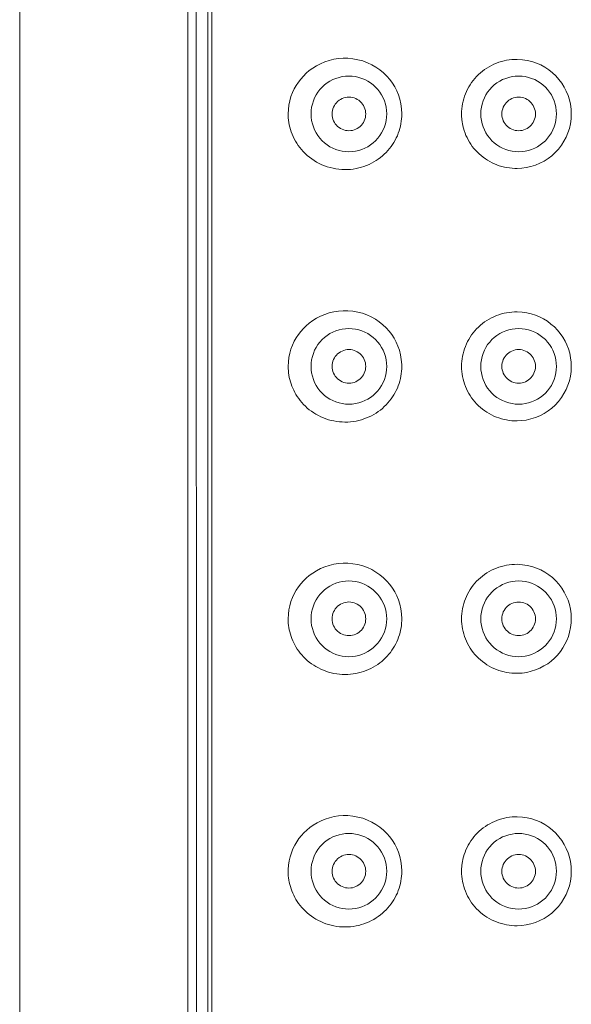
# Model space of a CAD drawing. Units: millimetres. Extents: x 32781 to 34266, y 4478 to 5528.
# Drawn here: x 33377 to 33390, y 5274 to 5298 of the extents above; entities that cross this region are included whole.
import ezdxf

# ---------------------------------------------------------------- set-up
doc = ezdxf.new("R2010")
doc.units = ezdxf.units.MM
doc.header["$LTSCALE"] = 10
doc.layers.add('細線', color=7, linetype='Continuous', lineweight=9)

msp = doc.modelspace()

# ---------------------------------------------------------------- linework, layer by layer
at = {"layer": '細線'}
for points in [[(33376.506, 5140.017), (33376.506, 5324.957)], [(33380.516, 5251.281), (33380.516, 5321.649)], [(33380.717, 5321.649), (33380.72, 5251.281)], [(33380.993, 5251.835), (33380.996, 5320.686)], [(33381.087, 5251.835), (33381.09, 5320.686)], [(33384.329, 5296.662), (33384.217, 5296.662), (33384.107, 5296.654), (33383.998, 5296.637), (33383.888, 5296.61), (33383.781, 5296.574), (33383.679, 5296.532), (33383.584, 5296.483), (33383.494, 5296.426), (33383.412, 5296.367), (33383.338, 5296.304), (33383.271, 5296.238), (33383.209, 5296.168), (33383.152, 5296.094), (33383.1, 5296.017), (33383.054, 5295.933), (33383.012, 5295.843), (33382.975, 5295.748), (33382.946, 5295.649), (33382.926, 5295.548), (33382.913, 5295.444), (33382.908, 5295.336)], [(33384.329, 5296.662), (33384.454, 5296.649), (33384.573, 5296.628), (33384.688, 5296.598), (33384.798, 5296.557), (33384.904, 5296.507), (33385.003, 5296.45), (33385.095, 5296.385), (33385.182, 5296.313), (33385.261, 5296.237), (33385.331, 5296.156), (33385.394, 5296.07), (33385.449, 5295.98), (33385.497, 5295.887), (33385.538, 5295.789), (33385.571, 5295.686), (33385.595, 5295.575), (33385.611, 5295.459), (33385.619, 5295.336)], [(33388.372, 5296.634), (33388.308, 5296.634), (33388.245, 5296.63), (33388.182, 5296.623), (33388.119, 5296.613), (33388.056, 5296.6), (33387.995, 5296.585), (33387.934, 5296.566), (33387.874, 5296.544), (33387.815, 5296.519), (33387.758, 5296.492), (33387.702, 5296.462), (33387.647, 5296.429), (33387.594, 5296.394), (33387.543, 5296.356), (33387.494, 5296.316), (33387.447, 5296.274), (33387.403, 5296.229), (33387.36, 5296.183), (33387.32, 5296.135), (33387.283, 5296.085), (33387.248, 5296.033), (33387.216, 5295.98), (33387.186, 5295.926), (33387.159, 5295.87), (33387.135, 5295.813), (33387.113, 5295.756), (33387.095, 5295.697), (33387.079, 5295.638), (33387.066, 5295.579), (33387.056, 5295.518), (33387.049, 5295.458), (33387.044, 5295.397), (33387.043, 5295.336)], [(33388.372, 5296.634), (33388.493, 5296.626), (33388.61, 5296.608), (33388.722, 5296.582), (33388.829, 5296.546), (33388.931, 5296.502), (33389.028, 5296.449), (33389.121, 5296.387), (33389.21, 5296.318), (33389.291, 5296.242), (33389.366, 5296.158), (33389.433, 5296.068), (33389.492, 5295.975), (33389.542, 5295.878), (33389.583, 5295.778), (33389.616, 5295.674), (33389.64, 5295.566), (33389.655, 5295.453), (33389.661, 5295.336)], [(33384.357, 5296.238), (33384.277, 5296.235), (33384.199, 5296.224), (33384.123, 5296.207), (33384.048, 5296.184), (33383.975, 5296.153), (33383.906, 5296.117), (33383.84, 5296.075), (33383.777, 5296.027), (33383.72, 5295.974), (33383.667, 5295.916), (33383.619, 5295.854), (33383.576, 5295.788), (33383.54, 5295.718), (33383.51, 5295.645), (33383.486, 5295.57), (33383.469, 5295.494), (33383.459, 5295.416), (33383.455, 5295.336)], [(33385.259, 5295.336), (33385.255, 5295.416), (33385.245, 5295.494), (33385.228, 5295.57), (33385.204, 5295.645), (33385.174, 5295.718), (33385.138, 5295.788), (33385.096, 5295.854), (33385.048, 5295.916), (33384.995, 5295.974), (33384.937, 5296.027), (33384.875, 5296.075), (33384.809, 5296.117), (33384.739, 5296.153), (33384.666, 5296.184), (33384.591, 5296.207), (33384.515, 5296.224), (33384.437, 5296.235), (33384.357, 5296.238)], [(33388.405, 5296.238), (33388.325, 5296.235), (33388.247, 5296.224), (33388.171, 5296.207), (33388.096, 5296.184), (33388.023, 5296.153), (33387.953, 5296.117), (33387.887, 5296.075), (33387.825, 5296.027), (33387.767, 5295.974), (33387.714, 5295.916), (33387.666, 5295.854), (33387.624, 5295.788), (33387.588, 5295.718), (33387.558, 5295.645), (33387.534, 5295.57), (33387.517, 5295.494), (33387.507, 5295.416), (33387.503, 5295.336)], [(33389.307, 5295.336), (33389.303, 5295.416), (33389.293, 5295.494), (33389.276, 5295.57), (33389.252, 5295.645), (33389.222, 5295.718), (33389.185, 5295.788), (33389.143, 5295.854), (33389.095, 5295.916), (33389.042, 5295.974), (33388.985, 5296.027), (33388.922, 5296.075), (33388.856, 5296.117), (33388.787, 5296.153), (33388.714, 5296.184), (33388.639, 5296.207), (33388.563, 5296.224), (33388.485, 5296.235), (33388.405, 5296.238)], [(33383.956, 5295.336), (33383.959, 5295.379), (33383.965, 5295.42), (33383.976, 5295.461), (33383.991, 5295.5), (33384.01, 5295.537), (33384.033, 5295.572), (33384.059, 5295.604), (33384.089, 5295.634), (33384.121, 5295.66), (33384.156, 5295.683), (33384.194, 5295.702), (33384.233, 5295.717), (33384.273, 5295.728), (33384.314, 5295.735), (33384.357, 5295.737)], [(33384.357, 5295.737), (33384.4, 5295.735), (33384.441, 5295.728), (33384.481, 5295.717), (33384.52, 5295.702), (33384.558, 5295.683), (33384.593, 5295.66), (33384.625, 5295.634), (33384.655, 5295.604), (33384.681, 5295.572), (33384.704, 5295.537), (33384.723, 5295.499), (33384.738, 5295.461), (33384.749, 5295.42), (33384.756, 5295.379), (33384.758, 5295.336)], [(33388.004, 5295.336), (33388.006, 5295.379), (33388.013, 5295.42), (33388.024, 5295.46), (33388.039, 5295.499), (33388.058, 5295.537), (33388.081, 5295.572), (33388.107, 5295.604), (33388.137, 5295.634), (33388.169, 5295.66), (33388.204, 5295.683), (33388.242, 5295.702), (33388.281, 5295.717), (33388.32, 5295.728), (33388.362, 5295.735), (33388.405, 5295.737)], [(33388.405, 5295.737), (33388.448, 5295.735), (33388.489, 5295.728), (33388.529, 5295.717), (33388.568, 5295.702), (33388.605, 5295.683), (33388.641, 5295.66), (33388.673, 5295.634), (33388.703, 5295.604), (33388.729, 5295.572), (33388.752, 5295.537), (33388.771, 5295.499), (33388.786, 5295.46), (33388.797, 5295.42), (33388.803, 5295.379), (33388.806, 5295.336)], [(33382.909, 5295.299), (33382.908, 5295.336)], [(33383.455, 5295.336), (33383.459, 5295.256), (33383.469, 5295.178), (33383.486, 5295.102), (33383.51, 5295.027), (33383.54, 5294.954), (33383.576, 5294.885), (33383.619, 5294.819), (33383.667, 5294.756), (33383.719, 5294.698), (33383.777, 5294.645), (33383.84, 5294.597), (33383.906, 5294.555), (33383.975, 5294.519), (33384.048, 5294.489), (33384.123, 5294.465), (33384.199, 5294.448), (33384.277, 5294.438), (33384.357, 5294.434)], [(33384.357, 5294.935), (33384.314, 5294.938), (33384.273, 5294.944), (33384.233, 5294.955), (33384.194, 5294.97), (33384.156, 5294.989), (33384.121, 5295.012), (33384.089, 5295.038), (33384.059, 5295.068), (33384.033, 5295.1), (33384.01, 5295.135), (33383.991, 5295.173), (33383.976, 5295.212), (33383.965, 5295.252), (33383.959, 5295.293), (33383.956, 5295.336)], [(33384.329, 5294.011), (33384.396, 5294.015), (33384.462, 5294.023), (33384.527, 5294.034), (33384.592, 5294.048), (33384.655, 5294.065), (33384.717, 5294.085), (33384.778, 5294.107), (33384.837, 5294.133), (33384.895, 5294.161), (33384.95, 5294.191), (33385.004, 5294.224), (33385.057, 5294.259), (33385.107, 5294.296), (33385.155, 5294.335), (33385.201, 5294.376), (33385.245, 5294.419), (33385.287, 5294.464), (33385.326, 5294.511), (33385.363, 5294.559), (33385.398, 5294.608), (33385.43, 5294.659), (33385.46, 5294.711), (33385.487, 5294.764), (33385.512, 5294.818), (33385.534, 5294.874), (33385.554, 5294.93), (33385.571, 5294.986), (33385.586, 5295.044), (33385.597, 5295.101), (33385.607, 5295.16), (33385.613, 5295.218), (33385.617, 5295.277), (33385.619, 5295.336)], [(33384.357, 5294.434), (33384.437, 5294.438), (33384.515, 5294.448), (33384.591, 5294.465), (33384.666, 5294.489), (33384.739, 5294.519), (33384.809, 5294.555), (33384.875, 5294.597), (33384.937, 5294.645), (33384.995, 5294.698), (33385.048, 5294.756), (33385.096, 5294.819), (33385.138, 5294.885), (33385.174, 5294.954), (33385.204, 5295.027), (33385.228, 5295.102), (33385.245, 5295.178), (33385.255, 5295.256), (33385.259, 5295.336)], [(33384.758, 5295.336), (33384.756, 5295.293), (33384.749, 5295.252), (33384.738, 5295.212), (33384.723, 5295.173), (33384.704, 5295.135), (33384.681, 5295.1), (33384.655, 5295.068), (33384.625, 5295.038), (33384.593, 5295.012), (33384.558, 5294.989), (33384.52, 5294.97), (33384.481, 5294.955), (33384.441, 5294.944), (33384.4, 5294.938), (33384.357, 5294.935)], [(33387.063, 5295.112), (33387.058, 5295.136), (33387.055, 5295.161), (33387.051, 5295.186), (33387.049, 5295.211), (33387.047, 5295.236), (33387.045, 5295.261), (33387.044, 5295.286), (33387.043, 5295.311), (33387.043, 5295.336)], [(33387.503, 5295.336), (33387.507, 5295.256), (33387.517, 5295.178), (33387.534, 5295.102), (33387.558, 5295.027), (33387.588, 5294.954), (33387.624, 5294.885), (33387.666, 5294.819), (33387.714, 5294.756), (33387.767, 5294.698), (33387.825, 5294.645), (33387.887, 5294.597), (33387.953, 5294.555), (33388.023, 5294.519), (33388.096, 5294.489), (33388.171, 5294.465), (33388.247, 5294.448), (33388.325, 5294.438), (33388.405, 5294.434)], [(33388.405, 5294.935), (33388.362, 5294.938), (33388.32, 5294.944), (33388.281, 5294.955), (33388.241, 5294.97), (33388.204, 5294.989), (33388.169, 5295.012), (33388.137, 5295.038), (33388.107, 5295.068), (33388.081, 5295.1), (33388.058, 5295.135), (33388.039, 5295.173), (33388.024, 5295.212), (33388.013, 5295.252), (33388.006, 5295.293), (33388.004, 5295.336)], [(33389.661, 5295.336), (33389.655, 5295.216), (33389.639, 5295.101), (33389.614, 5294.991), (33389.581, 5294.885), (33389.538, 5294.784), (33389.486, 5294.687), (33389.423, 5294.591), (33389.352, 5294.499), (33389.275, 5294.415), (33389.193, 5294.34), (33389.105, 5294.273), (33389.011, 5294.214), (33388.91, 5294.162), (33388.803, 5294.118), (33388.695, 5294.083), (33388.588, 5294.059), (33388.48, 5294.044), (33388.372, 5294.038)], [(33388.405, 5294.434), (33388.485, 5294.438), (33388.563, 5294.448), (33388.639, 5294.465), (33388.714, 5294.489), (33388.787, 5294.519), (33388.856, 5294.555), (33388.922, 5294.597), (33388.985, 5294.645), (33389.042, 5294.698), (33389.095, 5294.756), (33389.143, 5294.819), (33389.185, 5294.885), (33389.222, 5294.954), (33389.252, 5295.027), (33389.276, 5295.102), (33389.293, 5295.178), (33389.303, 5295.256), (33389.307, 5295.336)], [(33388.806, 5295.336), (33388.803, 5295.293), (33388.797, 5295.252), (33388.786, 5295.212), (33388.771, 5295.173), (33388.752, 5295.135), (33388.729, 5295.1), (33388.703, 5295.068), (33388.673, 5295.038), (33388.64, 5295.012), (33388.605, 5294.989), (33388.568, 5294.97), (33388.529, 5294.955), (33388.489, 5294.944), (33388.448, 5294.938), (33388.405, 5294.935)], [(33384.329, 5294.011), (33384.259, 5294.009), (33384.188, 5294.012), (33384.118, 5294.017), (33384.048, 5294.027), (33383.979, 5294.04), (33383.91, 5294.056), (33383.842, 5294.076), (33383.775, 5294.1), (33383.71, 5294.126), (33383.647, 5294.156), (33383.586, 5294.189), (33383.527, 5294.224), (33383.47, 5294.263), (33383.415, 5294.303), (33383.363, 5294.346), (33383.314, 5294.391), (33383.268, 5294.438), (33383.224, 5294.486), (33383.184, 5294.536), (33383.146, 5294.587), (33383.112, 5294.639), (33383.08, 5294.691), (33383.051, 5294.745), (33383.025, 5294.799), (33383.002, 5294.853), (33382.981, 5294.908), (33382.963, 5294.964), (33382.948, 5295.019), (33382.935, 5295.075), (33382.925, 5295.131), (33382.917, 5295.186), (33382.912, 5295.242), (33382.909, 5295.299)], [(33388.372, 5294.038), (33388.31, 5294.039), (33388.248, 5294.042), (33388.186, 5294.049), (33388.125, 5294.058), (33388.064, 5294.07), (33388.004, 5294.085), (33387.944, 5294.103), (33387.885, 5294.124), (33387.828, 5294.147), (33387.771, 5294.173), (33387.716, 5294.202), (33387.663, 5294.233), (33387.611, 5294.267), (33387.56, 5294.303), (33387.512, 5294.342), (33387.465, 5294.382), (33387.421, 5294.425), (33387.378, 5294.469), (33387.338, 5294.516), (33387.3, 5294.564), (33387.265, 5294.613), (33387.232, 5294.664), (33387.202, 5294.717), (33387.174, 5294.771), (33387.149, 5294.825), (33387.126, 5294.881), (33387.106, 5294.938), (33387.089, 5294.995), (33387.074, 5295.053), (33387.063, 5295.112)], [(33384.329, 5290.647), (33384.217, 5290.648), (33384.107, 5290.639), (33383.997, 5290.622), (33383.888, 5290.596), (33383.781, 5290.56), (33383.679, 5290.518), (33383.584, 5290.468), (33383.494, 5290.412), (33383.412, 5290.352), (33383.338, 5290.29), (33383.271, 5290.224), (33383.209, 5290.154), (33383.152, 5290.08), (33383.1, 5290.002), (33383.054, 5289.919), (33383.012, 5289.829), (33382.975, 5289.733), (33382.946, 5289.634), (33382.926, 5289.533), (33382.913, 5289.429), (33382.908, 5289.322)], [(33384.329, 5290.647), (33384.45, 5290.636), (33384.567, 5290.615), (33384.68, 5290.586), (33384.788, 5290.547), (33384.891, 5290.499), (33384.989, 5290.444), (33385.081, 5290.382), (33385.167, 5290.313), (33385.245, 5290.239), (33385.315, 5290.161), (33385.378, 5290.078), (33385.434, 5289.992), (33385.483, 5289.901), (33385.526, 5289.807), (33385.561, 5289.707), (33385.588, 5289.6), (33385.607, 5289.487), (33385.618, 5289.368)], [(33388.372, 5290.62), (33388.308, 5290.619), (33388.245, 5290.616), (33388.182, 5290.609), (33388.119, 5290.599), (33388.056, 5290.586), (33387.995, 5290.57), (33387.934, 5290.551), (33387.874, 5290.53), (33387.815, 5290.505), (33387.758, 5290.478), (33387.701, 5290.448), (33387.647, 5290.415), (33387.594, 5290.38), (33387.543, 5290.342), (33387.494, 5290.302), (33387.447, 5290.259), (33387.403, 5290.215), (33387.36, 5290.169), (33387.32, 5290.12), (33387.283, 5290.07), (33387.248, 5290.019), (33387.216, 5289.966), (33387.186, 5289.911), (33387.159, 5289.856), (33387.135, 5289.799), (33387.113, 5289.741), (33387.095, 5289.683), (33387.079, 5289.624), (33387.066, 5289.564), (33387.056, 5289.504), (33387.048, 5289.444), (33387.044, 5289.383), (33387.043, 5289.322)], [(33388.372, 5290.62), (33388.487, 5290.612), (33388.598, 5290.597), (33388.704, 5290.573), (33388.807, 5290.54), (33388.905, 5290.5), (33388.999, 5290.451), (33389.09, 5290.395), (33389.176, 5290.331), (33389.256, 5290.261), (33389.33, 5290.185), (33389.398, 5290.102), (33389.459, 5290.016), (33389.511, 5289.926), (33389.556, 5289.833), (33389.593, 5289.736), (33389.622, 5289.634), (33389.644, 5289.529), (33389.657, 5289.419)], [(33384.357, 5290.224), (33384.277, 5290.22), (33384.199, 5290.21), (33384.123, 5290.193), (33384.048, 5290.169), (33383.975, 5290.139), (33383.906, 5290.103), (33383.84, 5290.061), (33383.777, 5290.013), (33383.719, 5289.96), (33383.667, 5289.902), (33383.619, 5289.839), (33383.576, 5289.773), (33383.54, 5289.704), (33383.51, 5289.631), (33383.486, 5289.556), (33383.469, 5289.48), (33383.459, 5289.402), (33383.455, 5289.322)], [(33385.259, 5289.322), (33385.255, 5289.402), (33385.245, 5289.48), (33385.228, 5289.556), (33385.204, 5289.631), (33385.174, 5289.704), (33385.138, 5289.773), (33385.096, 5289.839), (33385.048, 5289.902), (33384.995, 5289.96), (33384.937, 5290.013), (33384.875, 5290.061), (33384.809, 5290.103), (33384.739, 5290.139), (33384.666, 5290.169), (33384.591, 5290.193), (33384.515, 5290.21), (33384.437, 5290.22), (33384.357, 5290.224)], [(33388.405, 5290.224), (33388.325, 5290.22), (33388.247, 5290.21), (33388.171, 5290.193), (33388.096, 5290.169), (33388.023, 5290.139), (33387.953, 5290.103), (33387.887, 5290.061), (33387.825, 5290.013), (33387.767, 5289.96), (33387.714, 5289.902), (33387.666, 5289.839), (33387.624, 5289.773), (33387.588, 5289.704), (33387.557, 5289.631), (33387.534, 5289.556), (33387.517, 5289.48), (33387.507, 5289.402), (33387.503, 5289.322)], [(33389.307, 5289.322), (33389.303, 5289.402), (33389.292, 5289.48), (33389.276, 5289.556), (33389.252, 5289.631), (33389.222, 5289.704), (33389.185, 5289.773), (33389.143, 5289.839), (33389.095, 5289.902), (33389.042, 5289.96), (33388.985, 5290.013), (33388.922, 5290.061), (33388.856, 5290.103), (33388.787, 5290.139), (33388.714, 5290.169), (33388.639, 5290.193), (33388.563, 5290.21), (33388.485, 5290.22), (33388.405, 5290.224)], [(33383.956, 5289.322), (33383.959, 5289.365), (33383.965, 5289.406), (33383.976, 5289.446), (33383.991, 5289.485), (33384.01, 5289.523), (33384.033, 5289.558), (33384.059, 5289.59), (33384.089, 5289.62), (33384.121, 5289.646), (33384.156, 5289.669), (33384.194, 5289.688), (33384.233, 5289.703), (33384.273, 5289.714), (33384.314, 5289.72), (33384.357, 5289.723)], [(33384.357, 5289.723), (33384.4, 5289.72), (33384.441, 5289.714), (33384.481, 5289.703), (33384.52, 5289.688), (33384.558, 5289.669), (33384.593, 5289.646), (33384.625, 5289.62), (33384.655, 5289.59), (33384.681, 5289.558), (33384.704, 5289.523), (33384.723, 5289.485), (33384.738, 5289.446), (33384.749, 5289.406), (33384.756, 5289.365), (33384.758, 5289.322)], [(33388.004, 5289.322), (33388.006, 5289.365), (33388.013, 5289.406), (33388.024, 5289.446), (33388.039, 5289.485), (33388.058, 5289.523), (33388.081, 5289.558), (33388.107, 5289.59), (33388.137, 5289.62), (33388.169, 5289.646), (33388.204, 5289.669), (33388.241, 5289.688), (33388.28, 5289.703), (33388.32, 5289.714), (33388.362, 5289.72), (33388.405, 5289.723)], [(33388.405, 5289.723), (33388.448, 5289.72), (33388.489, 5289.714), (33388.529, 5289.703), (33388.568, 5289.688), (33388.605, 5289.669), (33388.64, 5289.646), (33388.673, 5289.62), (33388.703, 5289.59), (33388.729, 5289.558), (33388.752, 5289.523), (33388.771, 5289.485), (33388.786, 5289.446), (33388.796, 5289.406), (33388.803, 5289.365), (33388.806, 5289.322)], [(33384.329, 5287.996), (33384.263, 5287.995), (33384.198, 5287.997), (33384.132, 5288.002), (33384.067, 5288.01), (33384.001, 5288.021), (33383.937, 5288.035), (33383.873, 5288.052), (33383.81, 5288.073), (33383.748, 5288.096), (33383.688, 5288.122), (33383.629, 5288.151), (33383.572, 5288.182), (33383.517, 5288.216), (33383.464, 5288.252), (33383.413, 5288.29), (33383.365, 5288.33), (33383.319, 5288.372), (33383.275, 5288.416), (33383.234, 5288.461), (33383.196, 5288.507), (33383.16, 5288.554), (33383.126, 5288.602), (33383.095, 5288.651), (33383.067, 5288.701), (33383.041, 5288.751), (33383.017, 5288.802), (33382.996, 5288.853), (33382.978, 5288.904), (33382.961, 5288.956), (33382.947, 5289.008), (33382.935, 5289.06), (33382.925, 5289.112), (33382.918, 5289.165), (33382.913, 5289.217), (33382.909, 5289.269), (33382.908, 5289.322)], [(33383.455, 5289.322), (33383.459, 5289.242), (33383.469, 5289.164), (33383.486, 5289.088), (33383.51, 5289.013), (33383.54, 5288.94), (33383.576, 5288.87), (33383.619, 5288.804), (33383.667, 5288.742), (33383.719, 5288.684), (33383.777, 5288.631), (33383.84, 5288.583), (33383.906, 5288.541), (33383.975, 5288.505), (33384.048, 5288.474), (33384.123, 5288.451), (33384.199, 5288.434), (33384.277, 5288.423), (33384.357, 5288.42)], [(33384.357, 5288.921), (33384.314, 5288.923), (33384.273, 5288.93), (33384.233, 5288.941), (33384.194, 5288.956), (33384.156, 5288.975), (33384.121, 5288.998), (33384.089, 5289.024), (33384.059, 5289.054), (33384.033, 5289.086), (33384.01, 5289.121), (33383.991, 5289.159), (33383.976, 5289.198), (33383.965, 5289.238), (33383.959, 5289.279), (33383.956, 5289.322)], [(33384.329, 5287.996), (33384.396, 5288.001), (33384.462, 5288.009), (33384.527, 5288.02), (33384.592, 5288.034), (33384.655, 5288.051), (33384.717, 5288.07), (33384.778, 5288.093), (33384.837, 5288.118), (33384.895, 5288.146), (33384.95, 5288.177), (33385.004, 5288.209), (33385.057, 5288.244), (33385.107, 5288.282), (33385.155, 5288.321), (33385.201, 5288.362), (33385.245, 5288.405), (33385.287, 5288.45), (33385.326, 5288.497), (33385.363, 5288.545), (33385.398, 5288.594), (33385.43, 5288.645), (33385.46, 5288.697), (33385.487, 5288.75), (33385.512, 5288.804), (33385.534, 5288.859), (33385.554, 5288.915), (33385.571, 5288.972), (33385.585, 5289.029), (33385.597, 5289.087), (33385.607, 5289.145), (33385.613, 5289.204), (33385.617, 5289.263), (33385.619, 5289.322)], [(33384.357, 5288.42), (33384.437, 5288.423), (33384.515, 5288.434), (33384.591, 5288.451), (33384.666, 5288.474), (33384.739, 5288.505), (33384.809, 5288.541), (33384.875, 5288.583), (33384.937, 5288.631), (33384.995, 5288.684), (33385.048, 5288.742), (33385.096, 5288.804), (33385.138, 5288.87), (33385.174, 5288.94), (33385.204, 5289.013), (33385.228, 5289.088), (33385.245, 5289.164), (33385.255, 5289.242), (33385.259, 5289.322)], [(33384.758, 5289.322), (33384.756, 5289.279), (33384.749, 5289.238), (33384.738, 5289.198), (33384.723, 5289.159), (33384.704, 5289.121), (33384.681, 5289.086), (33384.655, 5289.054), (33384.625, 5289.024), (33384.593, 5288.998), (33384.558, 5288.975), (33384.52, 5288.956), (33384.481, 5288.941), (33384.441, 5288.93), (33384.4, 5288.923), (33384.357, 5288.921)], [(33385.618, 5289.368), (33385.618, 5289.358)], [(33385.618, 5289.358), (33385.618, 5289.348)], [(33385.618, 5289.348), (33385.619, 5289.337)], [(33385.619, 5289.337), (33385.619, 5289.327), (33385.619, 5289.322)], [(33387.043, 5289.322), (33387.044, 5289.261), (33387.048, 5289.2), (33387.056, 5289.139), (33387.066, 5289.079), (33387.079, 5289.019), (33387.095, 5288.96), (33387.113, 5288.902), (33387.135, 5288.844), (33387.159, 5288.788), (33387.186, 5288.732), (33387.216, 5288.678), (33387.248, 5288.625), (33387.283, 5288.573), (33387.321, 5288.523), (33387.361, 5288.475), (33387.403, 5288.428), (33387.448, 5288.384), (33387.495, 5288.342), (33387.544, 5288.302), (33387.595, 5288.264), (33387.647, 5288.229), (33387.702, 5288.196), (33387.758, 5288.166), (33387.816, 5288.138), (33387.874, 5288.114), (33387.934, 5288.092), (33387.995, 5288.073), (33388.057, 5288.058), (33388.119, 5288.045), (33388.182, 5288.035), (33388.245, 5288.028), (33388.308, 5288.024), (33388.372, 5288.024)], [(33387.503, 5289.322), (33387.507, 5289.242), (33387.517, 5289.164), (33387.534, 5289.088), (33387.557, 5289.013), (33387.588, 5288.94), (33387.624, 5288.87), (33387.666, 5288.804), (33387.714, 5288.742), (33387.767, 5288.684), (33387.825, 5288.631), (33387.887, 5288.583), (33387.953, 5288.541), (33388.023, 5288.505), (33388.096, 5288.474), (33388.171, 5288.451), (33388.247, 5288.434), (33388.325, 5288.423), (33388.405, 5288.42)], [(33388.405, 5288.921), (33388.362, 5288.923), (33388.32, 5288.93), (33388.28, 5288.941), (33388.241, 5288.956), (33388.204, 5288.975), (33388.169, 5288.998), (33388.137, 5289.024), (33388.107, 5289.054), (33388.081, 5289.086), (33388.058, 5289.121), (33388.039, 5289.159), (33388.024, 5289.198), (33388.013, 5289.238), (33388.006, 5289.279), (33388.004, 5289.322)], [(33389.661, 5289.322), (33389.655, 5289.202), (33389.639, 5289.087), (33389.614, 5288.977), (33389.58, 5288.871), (33389.538, 5288.77), (33389.486, 5288.673), (33389.423, 5288.577), (33389.352, 5288.485), (33389.275, 5288.4), (33389.193, 5288.326), (33389.105, 5288.259), (33389.011, 5288.199), (33388.91, 5288.147), (33388.803, 5288.103), (33388.695, 5288.069), (33388.588, 5288.044), (33388.48, 5288.029), (33388.372, 5288.024)], [(33388.405, 5288.42), (33388.485, 5288.423), (33388.563, 5288.434), (33388.639, 5288.451), (33388.714, 5288.474), (33388.787, 5288.505), (33388.856, 5288.541), (33388.922, 5288.583), (33388.985, 5288.631), (33389.042, 5288.684), (33389.095, 5288.742), (33389.143, 5288.804), (33389.185, 5288.87), (33389.222, 5288.94), (33389.252, 5289.013), (33389.276, 5289.088), (33389.292, 5289.164), (33389.303, 5289.242), (33389.307, 5289.322)], [(33388.806, 5289.322), (33388.803, 5289.279), (33388.796, 5289.238), (33388.786, 5289.198), (33388.771, 5289.159), (33388.752, 5289.121), (33388.729, 5289.086), (33388.703, 5289.054), (33388.673, 5289.024), (33388.64, 5288.998), (33388.605, 5288.975), (33388.568, 5288.956), (33388.529, 5288.941), (33388.489, 5288.93), (33388.448, 5288.923), (33388.405, 5288.921)], [(33389.657, 5289.419), (33389.658, 5289.409), (33389.659, 5289.398), (33389.659, 5289.387), (33389.66, 5289.376), (33389.66, 5289.365), (33389.661, 5289.354), (33389.661, 5289.344), (33389.661, 5289.333), (33389.661, 5289.322)], [(33384.329, 5284.633), (33384.217, 5284.633), (33384.107, 5284.625), (33383.997, 5284.608), (33383.888, 5284.581), (33383.781, 5284.546), (33383.679, 5284.503), (33383.584, 5284.454), (33383.494, 5284.398), (33383.412, 5284.338), (33383.338, 5284.276), (33383.271, 5284.21), (33383.209, 5284.14), (33383.152, 5284.066), (33383.1, 5283.988), (33383.054, 5283.905), (33383.012, 5283.814), (33382.975, 5283.719), (33382.946, 5283.62), (33382.926, 5283.519), (33382.913, 5283.415), (33382.908, 5283.308)], [(33384.329, 5284.633), (33384.454, 5284.621), (33384.573, 5284.6), (33384.688, 5284.569), (33384.798, 5284.528), (33384.903, 5284.479), (33385.002, 5284.421), (33385.095, 5284.357), (33385.182, 5284.285), (33385.261, 5284.208), (33385.331, 5284.127), (33385.394, 5284.041), (33385.449, 5283.952), (33385.497, 5283.858), (33385.538, 5283.761), (33385.571, 5283.657), (33385.595, 5283.547), (33385.611, 5283.43), (33385.619, 5283.308)], [(33388.372, 5284.606), (33388.308, 5284.605), (33388.245, 5284.601), (33388.182, 5284.594), (33388.119, 5284.585), (33388.056, 5284.572), (33387.995, 5284.556), (33387.934, 5284.537), (33387.874, 5284.515), (33387.815, 5284.491), (33387.758, 5284.463), (33387.701, 5284.433), (33387.647, 5284.401), (33387.594, 5284.365), (33387.543, 5284.327), (33387.494, 5284.287), (33387.447, 5284.245), (33387.403, 5284.201), (33387.36, 5284.154), (33387.32, 5284.106), (33387.283, 5284.056), (33387.248, 5284.004), (33387.215, 5283.951), (33387.186, 5283.897), (33387.159, 5283.841), (33387.135, 5283.785), (33387.113, 5283.727), (33387.095, 5283.669), (33387.079, 5283.61), (33387.066, 5283.55), (33387.056, 5283.49), (33387.048, 5283.429), (33387.044, 5283.369), (33387.043, 5283.308)], [(33388.372, 5284.606), (33388.493, 5284.597), (33388.61, 5284.58), (33388.722, 5284.553), (33388.829, 5284.518), (33388.931, 5284.473), (33389.028, 5284.42), (33389.121, 5284.359), (33389.21, 5284.289), (33389.291, 5284.213), (33389.365, 5284.13), (33389.433, 5284.04), (33389.492, 5283.946), (33389.542, 5283.85), (33389.583, 5283.75), (33389.616, 5283.646), (33389.64, 5283.537), (33389.655, 5283.424), (33389.661, 5283.308)], [(33384.357, 5284.21), (33384.277, 5284.206), (33384.199, 5284.196), (33384.123, 5284.179), (33384.048, 5284.155), (33383.975, 5284.125), (33383.906, 5284.089), (33383.84, 5284.046), (33383.777, 5283.998), (33383.719, 5283.946), (33383.667, 5283.888), (33383.619, 5283.825), (33383.576, 5283.759), (33383.54, 5283.69), (33383.51, 5283.617), (33383.486, 5283.542), (33383.469, 5283.466), (33383.459, 5283.388), (33383.455, 5283.308)], [(33385.259, 5283.308), (33385.255, 5283.387), (33385.245, 5283.466), (33385.228, 5283.542), (33385.204, 5283.617), (33385.174, 5283.69), (33385.138, 5283.759), (33385.096, 5283.825), (33385.048, 5283.888), (33384.995, 5283.945), (33384.937, 5283.998), (33384.875, 5284.046), (33384.808, 5284.089), (33384.739, 5284.125), (33384.666, 5284.155), (33384.591, 5284.179), (33384.515, 5284.196), (33384.437, 5284.206), (33384.357, 5284.21)], [(33388.405, 5284.21), (33388.325, 5284.206), (33388.247, 5284.196), (33388.171, 5284.179), (33388.096, 5284.155), (33388.023, 5284.125), (33387.953, 5284.089), (33387.887, 5284.046), (33387.825, 5283.998), (33387.767, 5283.945), (33387.714, 5283.888), (33387.666, 5283.825), (33387.624, 5283.759), (33387.588, 5283.69), (33387.557, 5283.617), (33387.534, 5283.542), (33387.517, 5283.465), (33387.506, 5283.387), (33387.503, 5283.308)], [(33389.306, 5283.308), (33389.303, 5283.387), (33389.292, 5283.465), (33389.276, 5283.542), (33389.252, 5283.617), (33389.222, 5283.69), (33389.185, 5283.759), (33389.143, 5283.825), (33389.095, 5283.888), (33389.042, 5283.945), (33388.985, 5283.998), (33388.922, 5284.046), (33388.856, 5284.089), (33388.786, 5284.125), (33388.714, 5284.155), (33388.639, 5284.179), (33388.562, 5284.196), (33388.485, 5284.206), (33388.405, 5284.21)], [(33383.956, 5283.308), (33383.959, 5283.35), (33383.965, 5283.392), (33383.976, 5283.432), (33383.991, 5283.471), (33384.01, 5283.508), (33384.033, 5283.543), (33384.059, 5283.576), (33384.089, 5283.606), (33384.121, 5283.632), (33384.156, 5283.655), (33384.194, 5283.674), (33384.233, 5283.689), (33384.273, 5283.699), (33384.314, 5283.706), (33384.357, 5283.709)], [(33384.357, 5283.709), (33384.4, 5283.706), (33384.441, 5283.699), (33384.481, 5283.689), (33384.52, 5283.674), (33384.558, 5283.655), (33384.593, 5283.632), (33384.625, 5283.606), (33384.655, 5283.576), (33384.681, 5283.543), (33384.704, 5283.508), (33384.723, 5283.471), (33384.738, 5283.432), (33384.749, 5283.392), (33384.755, 5283.35), (33384.758, 5283.308)], [(33388.004, 5283.308), (33388.006, 5283.35), (33388.013, 5283.392), (33388.024, 5283.432), (33388.039, 5283.471), (33388.058, 5283.508), (33388.08, 5283.543), (33388.107, 5283.576), (33388.137, 5283.606), (33388.169, 5283.632), (33388.204, 5283.654), (33388.241, 5283.674), (33388.28, 5283.689), (33388.32, 5283.699), (33388.362, 5283.706), (33388.405, 5283.708)], [(33388.405, 5283.708), (33388.447, 5283.706), (33388.489, 5283.699), (33388.529, 5283.689), (33388.568, 5283.674), (33388.605, 5283.654), (33388.64, 5283.632), (33388.673, 5283.605), (33388.703, 5283.576), (33388.729, 5283.543), (33388.751, 5283.508), (33388.771, 5283.471), (33388.786, 5283.432), (33388.796, 5283.392), (33388.803, 5283.35), (33388.805, 5283.308)], [(33384.329, 5281.982), (33384.263, 5281.981), (33384.197, 5281.982), (33384.132, 5281.987), (33384.066, 5281.995), (33384.001, 5282.006), (33383.937, 5282.021), (33383.873, 5282.038), (33383.81, 5282.059), (33383.748, 5282.082), (33383.688, 5282.108), (33383.629, 5282.137), (33383.572, 5282.168), (33383.517, 5282.202), (33383.464, 5282.238), (33383.413, 5282.276), (33383.365, 5282.316), (33383.319, 5282.358), (33383.275, 5282.401), (33383.234, 5282.446), (33383.196, 5282.493), (33383.16, 5282.54), (33383.126, 5282.588), (33383.095, 5282.637), (33383.067, 5282.686), (33383.041, 5282.737), (33383.017, 5282.787), (33382.996, 5282.838), (33382.978, 5282.89), (33382.961, 5282.942), (33382.947, 5282.994), (33382.935, 5283.046), (33382.925, 5283.098), (33382.918, 5283.15), (33382.912, 5283.203), (33382.909, 5283.255), (33382.908, 5283.308)], [(33383.455, 5283.308), (33383.459, 5283.228), (33383.469, 5283.15), (33383.486, 5283.073), (33383.51, 5282.999), (33383.54, 5282.926), (33383.576, 5282.856), (33383.618, 5282.79), (33383.667, 5282.727), (33383.719, 5282.67), (33383.777, 5282.617), (33383.84, 5282.569), (33383.906, 5282.527), (33383.975, 5282.49), (33384.048, 5282.46), (33384.123, 5282.436), (33384.199, 5282.419), (33384.277, 5282.409), (33384.357, 5282.405)], [(33384.357, 5282.907), (33384.314, 5282.909), (33384.273, 5282.916), (33384.233, 5282.926), (33384.194, 5282.941), (33384.156, 5282.961), (33384.121, 5282.983), (33384.089, 5283.01), (33384.059, 5283.039), (33384.033, 5283.072), (33384.01, 5283.107), (33383.991, 5283.144), (33383.976, 5283.183), (33383.965, 5283.223), (33383.959, 5283.265), (33383.956, 5283.308)], [(33384.329, 5281.982), (33384.394, 5281.987), (33384.459, 5281.994), (33384.523, 5282.005), (33384.586, 5282.018), (33384.648, 5282.034), (33384.709, 5282.053), (33384.768, 5282.075), (33384.826, 5282.099), (33384.883, 5282.126), (33384.938, 5282.155), (33384.991, 5282.187), (33385.043, 5282.22), (33385.092, 5282.256), (33385.14, 5282.294), (33385.185, 5282.334), (33385.229, 5282.375), (33385.271, 5282.418), (33385.31, 5282.463), (33385.347, 5282.509), (33385.382, 5282.557), (33385.415, 5282.606), (33385.445, 5282.656), (33385.473, 5282.708), (33385.499, 5282.76), (33385.522, 5282.814), (33385.542, 5282.868), (33385.561, 5282.923), (33385.577, 5282.979), (33385.59, 5283.035), (33385.601, 5283.092), (33385.609, 5283.148), (33385.615, 5283.206), (33385.618, 5283.264)], [(33384.357, 5282.405), (33384.437, 5282.409), (33384.515, 5282.419), (33384.591, 5282.436), (33384.666, 5282.46), (33384.739, 5282.49), (33384.808, 5282.527), (33384.874, 5282.569), (33384.937, 5282.617), (33384.995, 5282.67), (33385.048, 5282.727), (33385.096, 5282.79), (33385.138, 5282.856), (33385.174, 5282.926), (33385.204, 5282.999), (33385.228, 5283.073), (33385.245, 5283.15), (33385.255, 5283.228), (33385.259, 5283.308)], [(33384.758, 5283.308), (33384.755, 5283.265), (33384.749, 5283.223), (33384.738, 5283.183), (33384.723, 5283.144), (33384.704, 5283.107), (33384.681, 5283.072), (33384.655, 5283.039), (33384.625, 5283.01), (33384.593, 5282.983), (33384.558, 5282.961), (33384.52, 5282.941), (33384.481, 5282.926), (33384.441, 5282.916), (33384.4, 5282.909), (33384.357, 5282.907)], [(33385.619, 5283.298), (33385.618, 5283.288)], [(33385.618, 5283.288), (33385.618, 5283.278)], [(33385.618, 5283.278), (33385.618, 5283.268), (33385.618, 5283.264)], [(33385.619, 5283.308), (33385.619, 5283.298)], [(33387.043, 5283.308), (33387.044, 5283.246), (33387.048, 5283.186), (33387.056, 5283.125), (33387.066, 5283.065), (33387.079, 5283.005), (33387.095, 5282.946), (33387.113, 5282.888), (33387.135, 5282.83), (33387.159, 5282.773), (33387.186, 5282.718), (33387.216, 5282.663), (33387.248, 5282.61), (33387.283, 5282.559), (33387.321, 5282.509), (33387.361, 5282.461), (33387.403, 5282.414), (33387.448, 5282.37), (33387.495, 5282.327), (33387.544, 5282.287), (33387.595, 5282.249), (33387.647, 5282.214), (33387.702, 5282.182), (33387.758, 5282.151), (33387.816, 5282.124), (33387.874, 5282.099), (33387.934, 5282.078), (33387.995, 5282.059), (33388.057, 5282.043), (33388.119, 5282.03), (33388.182, 5282.021), (33388.245, 5282.014), (33388.308, 5282.01), (33388.372, 5282.01)], [(33387.503, 5283.308), (33387.506, 5283.228), (33387.517, 5283.15), (33387.534, 5283.073), (33387.557, 5282.999), (33387.588, 5282.926), (33387.624, 5282.856), (33387.666, 5282.79), (33387.714, 5282.727), (33387.767, 5282.67), (33387.825, 5282.617), (33387.887, 5282.569), (33387.953, 5282.527), (33388.023, 5282.49), (33388.096, 5282.46), (33388.171, 5282.436), (33388.247, 5282.419), (33388.325, 5282.409), (33388.405, 5282.405)], [(33388.405, 5282.907), (33388.362, 5282.909), (33388.32, 5282.916), (33388.28, 5282.926), (33388.241, 5282.941), (33388.204, 5282.961), (33388.169, 5282.983), (33388.136, 5283.01), (33388.107, 5283.039), (33388.08, 5283.072), (33388.058, 5283.107), (33388.039, 5283.144), (33388.024, 5283.183), (33388.013, 5283.223), (33388.006, 5283.265), (33388.004, 5283.308)], [(33388.372, 5282.01), (33388.486, 5282.016), (33388.597, 5282.032), (33388.705, 5282.057), (33388.81, 5282.091), (33388.912, 5282.134), (33389.009, 5282.184), (33389.098, 5282.239), (33389.181, 5282.301), (33389.258, 5282.37), (33389.331, 5282.445), (33389.399, 5282.528), (33389.459, 5282.613), (33389.51, 5282.701), (33389.554, 5282.792), (33389.591, 5282.889), (33389.621, 5282.991), (33389.643, 5283.099), (33389.658, 5283.212)], [(33388.405, 5282.405), (33388.484, 5282.409), (33388.562, 5282.419), (33388.639, 5282.436), (33388.713, 5282.46), (33388.786, 5282.49), (33388.856, 5282.526), (33388.922, 5282.569), (33388.985, 5282.617), (33389.042, 5282.67), (33389.095, 5282.727), (33389.143, 5282.79), (33389.185, 5282.856), (33389.222, 5282.926), (33389.252, 5282.999), (33389.276, 5283.073), (33389.292, 5283.15), (33389.303, 5283.228), (33389.306, 5283.308)], [(33388.805, 5283.308), (33388.803, 5283.265), (33388.796, 5283.223), (33388.786, 5283.183), (33388.771, 5283.144), (33388.751, 5283.107), (33388.729, 5283.072), (33388.702, 5283.039), (33388.673, 5283.01), (33388.64, 5282.983), (33388.605, 5282.961), (33388.568, 5282.941), (33388.529, 5282.926), (33388.489, 5282.916), (33388.447, 5282.909), (33388.405, 5282.907)], [(33389.661, 5283.308), (33389.661, 5283.297), (33389.661, 5283.286), (33389.661, 5283.276), (33389.66, 5283.265), (33389.66, 5283.255), (33389.659, 5283.244), (33389.659, 5283.233), (33389.658, 5283.223), (33389.658, 5283.212)], [(33384.329, 5278.619), (33384.22, 5278.619), (33384.112, 5278.612), (33384.005, 5278.595), (33383.898, 5278.57), (33383.792, 5278.536), (33383.692, 5278.495), (33383.597, 5278.447), (33383.508, 5278.392), (33383.426, 5278.334), (33383.352, 5278.274), (33383.285, 5278.21), (33383.223, 5278.142), (33383.166, 5278.07), (33383.114, 5277.995), (33383.066, 5277.914), (33383.023, 5277.826), (33382.985, 5277.733), (33382.954, 5277.637), (33382.932, 5277.538), (33382.917, 5277.437), (33382.909, 5277.333)], [(33384.329, 5278.619), (33384.454, 5278.607), (33384.573, 5278.585), (33384.688, 5278.555), (33384.798, 5278.514), (33384.903, 5278.464), (33385.002, 5278.407), (33385.095, 5278.342), (33385.182, 5278.27), (33385.261, 5278.194), (33385.331, 5278.113), (33385.393, 5278.027), (33385.449, 5277.937), (33385.497, 5277.844), (33385.538, 5277.747), (33385.571, 5277.643), (33385.595, 5277.532), (33385.611, 5277.416), (33385.619, 5277.293)], [(33388.372, 5278.591), (33388.31, 5278.591), (33388.248, 5278.587), (33388.186, 5278.581), (33388.125, 5278.571), (33388.064, 5278.559), (33388.004, 5278.544), (33387.944, 5278.526), (33387.885, 5278.506), (33387.828, 5278.482), (33387.772, 5278.456), (33387.716, 5278.427), (33387.663, 5278.396), (33387.611, 5278.363), (33387.56, 5278.326), (33387.512, 5278.288), (33387.466, 5278.248), (33387.421, 5278.205), (33387.379, 5278.161), (33387.339, 5278.115), (33387.301, 5278.066), (33387.265, 5278.017), (33387.233, 5277.966), (33387.202, 5277.914), (33387.174, 5277.86), (33387.149, 5277.805), (33387.126, 5277.75), (33387.106, 5277.693), (33387.089, 5277.636), (33387.075, 5277.578), (33387.063, 5277.52)], [(33388.372, 5278.591), (33388.493, 5278.583), (33388.61, 5278.566), (33388.722, 5278.539), (33388.829, 5278.503), (33388.931, 5278.459), (33389.028, 5278.406), (33389.121, 5278.344), (33389.21, 5278.275), (33389.291, 5278.199), (33389.365, 5278.115), (33389.433, 5278.025), (33389.492, 5277.932), (33389.542, 5277.835), (33389.583, 5277.736), (33389.616, 5277.631), (33389.64, 5277.523), (33389.655, 5277.41), (33389.661, 5277.293)], [(33384.357, 5278.195), (33384.277, 5278.192), (33384.199, 5278.181), (33384.123, 5278.165), (33384.048, 5278.141), (33383.975, 5278.11), (33383.906, 5278.074), (33383.84, 5278.032), (33383.777, 5277.984), (33383.719, 5277.931), (33383.666, 5277.873), (33383.618, 5277.811), (33383.576, 5277.745), (33383.54, 5277.675), (33383.51, 5277.602), (33383.486, 5277.527), (33383.469, 5277.451), (33383.459, 5277.373), (33383.455, 5277.293)], [(33385.259, 5277.293), (33385.255, 5277.373), (33385.245, 5277.451), (33385.228, 5277.527), (33385.204, 5277.602), (33385.174, 5277.675), (33385.138, 5277.745), (33385.096, 5277.811), (33385.048, 5277.873), (33384.995, 5277.931), (33384.937, 5277.984), (33384.874, 5278.032), (33384.808, 5278.074), (33384.739, 5278.11), (33384.666, 5278.141), (33384.591, 5278.165), (33384.515, 5278.181), (33384.437, 5278.192), (33384.357, 5278.195)], [(33388.405, 5278.195), (33388.325, 5278.192), (33388.247, 5278.181), (33388.171, 5278.164), (33388.096, 5278.141), (33388.023, 5278.11), (33387.953, 5278.074), (33387.887, 5278.032), (33387.825, 5277.984), (33387.767, 5277.931), (33387.714, 5277.873), (33387.666, 5277.811), (33387.624, 5277.745), (33387.588, 5277.675), (33387.557, 5277.602), (33387.534, 5277.527), (33387.517, 5277.451), (33387.506, 5277.373), (33387.503, 5277.293)], [(33389.306, 5277.293), (33389.303, 5277.373), (33389.292, 5277.451), (33389.275, 5277.527), (33389.252, 5277.602), (33389.221, 5277.675), (33389.185, 5277.745), (33389.143, 5277.811), (33389.095, 5277.873), (33389.042, 5277.931), (33388.984, 5277.984), (33388.922, 5278.032), (33388.856, 5278.074), (33388.786, 5278.11), (33388.713, 5278.141), (33388.639, 5278.164), (33388.562, 5278.181), (33388.484, 5278.192), (33388.405, 5278.195)], [(33383.956, 5277.293), (33383.959, 5277.336), (33383.965, 5277.378), (33383.976, 5277.418), (33383.991, 5277.457), (33384.01, 5277.494), (33384.033, 5277.529), (33384.059, 5277.561), (33384.089, 5277.591), (33384.121, 5277.618), (33384.156, 5277.64), (33384.194, 5277.659), (33384.233, 5277.674), (33384.273, 5277.685), (33384.314, 5277.692), (33384.357, 5277.694)], [(33384.357, 5277.694), (33384.4, 5277.692), (33384.441, 5277.685), (33384.481, 5277.674), (33384.52, 5277.659), (33384.558, 5277.64), (33384.593, 5277.617), (33384.625, 5277.591), (33384.655, 5277.561), (33384.681, 5277.529), (33384.704, 5277.494), (33384.723, 5277.457), (33384.738, 5277.418), (33384.749, 5277.378), (33384.755, 5277.336), (33384.758, 5277.293)], [(33387.043, 5277.293), (33387.043, 5277.319), (33387.044, 5277.344), (33387.045, 5277.369), (33387.047, 5277.394), (33387.049, 5277.42), (33387.051, 5277.445), (33387.055, 5277.47), (33387.059, 5277.495), (33387.063, 5277.52)], [(33388.004, 5277.293), (33388.006, 5277.336), (33388.013, 5277.377), (33388.024, 5277.418), (33388.039, 5277.456), (33388.058, 5277.494), (33388.08, 5277.529), (33388.107, 5277.561), (33388.136, 5277.591), (33388.169, 5277.617), (33388.204, 5277.64), (33388.241, 5277.659), (33388.28, 5277.674), (33388.32, 5277.685), (33388.362, 5277.692), (33388.405, 5277.694)], [(33388.405, 5277.694), (33388.447, 5277.692), (33388.489, 5277.685), (33388.529, 5277.674), (33388.568, 5277.659), (33388.605, 5277.64), (33388.64, 5277.617), (33388.673, 5277.591), (33388.702, 5277.561), (33388.729, 5277.529), (33388.751, 5277.494), (33388.771, 5277.456), (33388.786, 5277.417), (33388.796, 5277.377), (33388.803, 5277.336), (33388.805, 5277.293)], [(33382.908, 5277.32), (33382.909, 5277.329), (33382.909, 5277.333)], [(33382.908, 5277.311), (33382.908, 5277.32)], [(33382.908, 5277.302), (33382.908, 5277.311)], [(33382.908, 5277.293), (33382.908, 5277.302)], [(33384.329, 5275.968), (33384.263, 5275.966), (33384.197, 5275.968), (33384.132, 5275.973), (33384.066, 5275.981), (33384.001, 5275.992), (33383.936, 5276.006), (33383.873, 5276.024), (33383.81, 5276.044), (33383.748, 5276.067), (33383.688, 5276.093), (33383.629, 5276.122), (33383.572, 5276.154), (33383.517, 5276.187), (33383.464, 5276.224), (33383.413, 5276.262), (33383.365, 5276.302), (33383.319, 5276.344), (33383.275, 5276.387), (33383.234, 5276.432), (33383.195, 5276.478), (33383.159, 5276.525), (33383.126, 5276.573), (33383.095, 5276.623), (33383.067, 5276.672), (33383.041, 5276.722), (33383.017, 5276.773), (33382.996, 5276.824), (33382.977, 5276.876), (33382.961, 5276.927), (33382.947, 5276.979), (33382.935, 5277.031), (33382.925, 5277.084), (33382.918, 5277.136), (33382.912, 5277.188), (33382.909, 5277.241), (33382.908, 5277.293)], [(33383.455, 5277.293), (33383.459, 5277.213), (33383.469, 5277.135), (33383.486, 5277.059), (33383.51, 5276.984), (33383.54, 5276.911), (33383.576, 5276.842), (33383.618, 5276.776), (33383.666, 5276.713), (33383.719, 5276.655), (33383.777, 5276.602), (33383.84, 5276.554), (33383.906, 5276.512), (33383.975, 5276.476), (33384.048, 5276.446), (33384.123, 5276.422), (33384.199, 5276.405), (33384.277, 5276.395), (33384.357, 5276.391)], [(33384.357, 5276.892), (33384.314, 5276.895), (33384.273, 5276.901), (33384.233, 5276.912), (33384.194, 5276.927), (33384.156, 5276.946), (33384.121, 5276.969), (33384.089, 5276.995), (33384.059, 5277.025), (33384.033, 5277.057), (33384.01, 5277.092), (33383.991, 5277.13), (33383.976, 5277.169), (33383.965, 5277.209), (33383.959, 5277.25), (33383.956, 5277.293)], [(33384.329, 5275.968), (33384.396, 5275.973), (33384.462, 5275.98), (33384.527, 5275.991), (33384.592, 5276.005), (33384.655, 5276.022), (33384.717, 5276.042), (33384.777, 5276.064), (33384.837, 5276.09), (33384.894, 5276.118), (33384.95, 5276.148), (33385.004, 5276.181), (33385.056, 5276.216), (33385.107, 5276.253), (33385.155, 5276.292), (33385.201, 5276.333), (33385.245, 5276.376), (33385.286, 5276.421), (33385.326, 5276.468), (33385.363, 5276.516), (33385.397, 5276.565), (33385.43, 5276.616), (33385.46, 5276.668), (33385.487, 5276.721), (33385.512, 5276.775), (33385.534, 5276.831), (33385.554, 5276.887), (33385.571, 5276.943), (33385.585, 5277.001), (33385.597, 5277.059), (33385.607, 5277.117), (33385.613, 5277.175), (33385.617, 5277.234), (33385.619, 5277.293)], [(33384.357, 5276.391), (33384.437, 5276.395), (33384.515, 5276.405), (33384.591, 5276.422), (33384.666, 5276.446), (33384.739, 5276.476), (33384.808, 5276.512), (33384.874, 5276.554), (33384.937, 5276.602), (33384.995, 5276.655), (33385.048, 5276.713), (33385.096, 5276.776), (33385.138, 5276.842), (33385.174, 5276.911), (33385.204, 5276.984), (33385.228, 5277.059), (33385.245, 5277.135), (33385.255, 5277.213), (33385.259, 5277.293)], [(33384.758, 5277.293), (33384.755, 5277.25), (33384.749, 5277.209), (33384.738, 5277.169), (33384.723, 5277.13), (33384.704, 5277.092), (33384.681, 5277.057), (33384.655, 5277.025), (33384.625, 5276.995), (33384.593, 5276.969), (33384.558, 5276.946), (33384.52, 5276.927), (33384.481, 5276.912), (33384.441, 5276.901), (33384.4, 5276.895), (33384.357, 5276.892)], [(33387.043, 5277.293), (33387.044, 5277.232), (33387.048, 5277.171), (33387.056, 5277.111), (33387.066, 5277.051), (33387.079, 5276.991), (33387.095, 5276.932), (33387.113, 5276.873), (33387.135, 5276.816), (33387.159, 5276.759), (33387.186, 5276.703), (33387.216, 5276.649), (33387.248, 5276.596), (33387.283, 5276.545), (33387.32, 5276.494), (33387.36, 5276.446), (33387.403, 5276.4), (33387.448, 5276.355), (33387.495, 5276.313), (33387.544, 5276.273), (33387.595, 5276.235), (33387.647, 5276.2), (33387.702, 5276.167), (33387.758, 5276.137), (33387.816, 5276.11), (33387.874, 5276.085), (33387.934, 5276.063), (33387.995, 5276.045), (33388.057, 5276.029), (33388.119, 5276.016), (33388.182, 5276.006), (33388.245, 5276), (33388.308, 5275.996), (33388.372, 5275.995)], [(33387.503, 5277.293), (33387.506, 5277.213), (33387.517, 5277.135), (33387.534, 5277.059), (33387.557, 5276.984), (33387.588, 5276.911), (33387.624, 5276.842), (33387.666, 5276.776), (33387.714, 5276.713), (33387.767, 5276.655), (33387.825, 5276.602), (33387.887, 5276.554), (33387.953, 5276.512), (33388.023, 5276.476), (33388.096, 5276.446), (33388.17, 5276.422), (33388.247, 5276.405), (33388.325, 5276.395), (33388.405, 5276.391)], [(33388.405, 5276.892), (33388.362, 5276.895), (33388.32, 5276.901), (33388.28, 5276.912), (33388.241, 5276.927), (33388.204, 5276.946), (33388.169, 5276.969), (33388.136, 5276.995), (33388.107, 5277.025), (33388.08, 5277.057), (33388.058, 5277.092), (33388.039, 5277.13), (33388.024, 5277.169), (33388.013, 5277.209), (33388.006, 5277.25), (33388.004, 5277.293)], [(33389.661, 5277.293), (33389.654, 5277.173), (33389.639, 5277.058), (33389.614, 5276.948), (33389.58, 5276.842), (33389.537, 5276.741), (33389.485, 5276.644), (33389.423, 5276.548), (33389.352, 5276.456), (33389.275, 5276.372), (33389.193, 5276.297), (33389.105, 5276.23), (33389.011, 5276.171), (33388.91, 5276.119), (33388.803, 5276.075), (33388.695, 5276.04), (33388.588, 5276.016), (33388.48, 5276.001), (33388.372, 5275.995)], [(33388.405, 5276.391), (33388.484, 5276.395), (33388.562, 5276.405), (33388.639, 5276.422), (33388.713, 5276.446), (33388.786, 5276.476), (33388.856, 5276.512), (33388.922, 5276.554), (33388.984, 5276.602), (33389.042, 5276.655), (33389.095, 5276.713), (33389.143, 5276.776), (33389.185, 5276.842), (33389.221, 5276.911), (33389.252, 5276.984), (33389.275, 5277.059), (33389.292, 5277.135), (33389.303, 5277.213), (33389.306, 5277.293)], [(33388.805, 5277.293), (33388.803, 5277.25), (33388.796, 5277.209), (33388.786, 5277.169), (33388.771, 5277.13), (33388.751, 5277.092), (33388.729, 5277.057), (33388.702, 5277.025), (33388.673, 5276.995), (33388.64, 5276.969), (33388.605, 5276.946), (33388.568, 5276.927), (33388.529, 5276.912), (33388.489, 5276.901), (33388.447, 5276.895), (33388.405, 5276.892)]]:
    msp.add_lwpolyline(points, dxfattribs=at)

doc.saveas('drawing.dxf')
